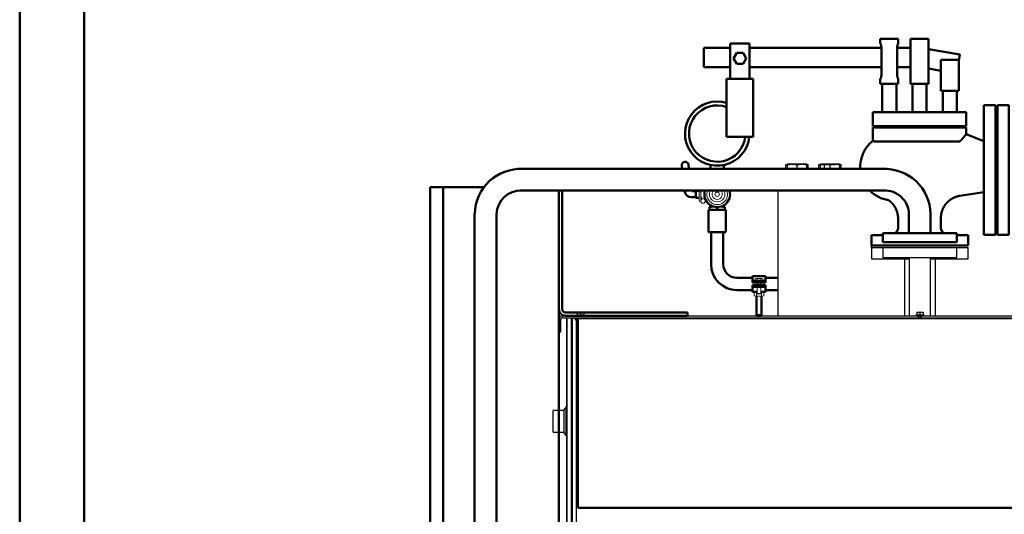
# Model space of a CAD drawing. Units: millimetres. Extents: x 3325 to 11725, y 1695 to 7635.
# Drawn here: x 3325 to 4855, y 5710 to 6479 of the extents above; entities that cross this region are included whole.
import ezdxf

# ---------------------------------------------------------------- set-up
doc = ezdxf.new("R2010")
doc.units = ezdxf.units.MM
doc.header["$LTSCALE"] = 10
for name, color, linetype, lineweight in [('AM_0', 7, 'Continuous', 50), ('AM_01', 153, 'Continuous', 25), ('AM_4', 1, 'Continuous', 18), ('AM_4_verde', 3, 'Continuous', 15), ('AM_6', 2, 'Continuous', 35), ('AM_BOR', 7, 'Continuous', 50), ('AM_VIS', 7, 'Continuous', 50)]:
    doc.layers.add(name, color=color, linetype=linetype, lineweight=lineweight)

# ---------------------------------------------------------------- blocks, each defined once
blk = doc.blocks.new('A3')
at = {"layer": 'AM_BOR', "color": 1}
blk.add_lwpolyline([(0, 0), (420, 0), (420, 297), (0, 297)], close=True, dxfattribs=at)
at = {"layer": 'AM_BOR', "color": 7}
blk.add_lwpolyline([(5, 5), (415, 5), (415, 292), (5, 292)], close=True, dxfattribs=at)
blk = doc.blocks.new('q.e. lato')
at = {"layer": 'AM_0'}
for p, q in [((116.5, 200), (200, 200)), ((180, -400), (180, 200)), ((200, -400), (200, 200)), ((-5, 10), (-5, 194.7)), ((0, 194.7), (0, 10)), ((0, 148), (0, -52)), ((-200, 0), (-200, 5)), ((-200, 5), (-10, 5)), ((-10, 0), (-200, 0)), ((0, -52), (0, -400)), ((97.2, -400), (0, -400)), ((200, -400), (130.9, -400))]:
    blk.add_line(p, q, dxfattribs=at)
for radius in [10, 5]:
    blk.add_arc((-10, 10), radius, 270, 0, dxfattribs=at)
blk = doc.blocks.new('va sic peso leva DN40 f_B')
at = {"layer": 'AM_0'}
blk.add_line((4392.2, 2549.4), (4419.7, 2560.3), dxfattribs=at)
blk.add_open_spline([(4429.6, 2548.9), (4429, 2549.6), (4428.4, 2550.3), (4427.1, 2551.9), (4426.3, 2552.8), (4424.8, 2554.5), (4424.1, 2555.3), (4422.9, 2556.7), (4422.4, 2557.3), (4421.4, 2558.4), (4421, 2558.8), (4420.4, 2559.5), (4420.1, 2559.8), (4419.8, 2560.2), (4419.7, 2560.3), (4419.7, 2560.3)], degree=3, knots=[255.085517, 255.085517, 255.085517, 255.085517, 258.920498, 258.920498, 264.731362, 264.731362, 270.542227, 270.542227, 276.353091, 276.353091, 282.163956, 282.163956, 287.974821, 287.974821, 293.785685, 293.785685, 293.785685, 293.785685], dxfattribs=at)
at = {"layer": 'AM_VIS'}
for p, q in [((4478.2, 2708.9), (4506.2, 2708.9)), ((4478.2, 2708.9), (4478.2, 2638.9)), ((4506.2, 2638.9), (4506.2, 2708.9)), ((4525.2, 2708.9), (4553.2, 2708.9)), ((4525.2, 2701.9), (4525.2, 2708.9)), ((4553.2, 2701.9), (4553.2, 2708.9)), ((4429.5, 2684.3), (4478.2, 2692.9)), ((4506.2, 2694.9), (4527.1, 2694.9)), ((4527.1, 2694.9), (4527.1, 2652.9)), ((4551.4, 2694.9), (4756.4, 2694.9)), ((4551.4, 2652.9), (4551.4, 2694.9)), ((4756.4, 2690.4), (4756.4, 2701.4)), ((4786.4, 2701.4), (4756.4, 2701.4)), ((4786.4, 2701.4), (4786.4, 2690.4)), ((4786.4, 2694.9), (4827.2, 2694.9)), ((4827.2, 2694.9), (4827.2, 2664.9)), ((4431.2, 2674.6), (4429.5, 2684.3)), ((4756.4, 2690.4), (4756.4, 2646.4)), ((4761.6, 2678.4), (4766.5, 2686.9)), ((4766.5, 2669.9), (4761.6, 2678.4)), ((4766.5, 2686.9), (4776.3, 2686.9)), ((4776.3, 2686.9), (4781.2, 2678.4)), ((4781.2, 2678.4), (4776.3, 2669.9)), ((4786.4, 2646.4), (4786.4, 2690.4)), ((4431.2, 2675.9), (4459.2, 2675.9)), ((4431.2, 2675.9), (4431.2, 2627.9)), ((4459.2, 2627.9), (4459.2, 2675.9)), ((4478.2, 2662.4), (4459.2, 2659.1)), ((4527.1, 2664.9), (4506.2, 2664.9)), ((4756.4, 2664.9), (4551.4, 2664.9)), ((4776.3, 2669.9), (4766.5, 2669.9)), ((4827.2, 2664.9), (4786.4, 2664.9)), ((4506.2, 2638.9), (4478.2, 2638.9)), ((4481.2, 2594.9), (4481.2, 2638.9)), ((4503.2, 2594.9), (4503.2, 2638.9)), ((4525.2, 2638.9), (4525.2, 2645.9)), ((4553.2, 2638.9), (4525.2, 2638.9)), ((4528.2, 2594.9), (4528.2, 2638.9)), ((4550.2, 2594.9), (4550.2, 2638.9)), ((4553.2, 2638.9), (4553.2, 2645.9)), ((4750.9, 2556.4), (4750.9, 2646.4)), ((4750.9, 2646.4), (4756.4, 2646.4)), ((4786.4, 2646.4), (4756.4, 2646.4)), ((4786.4, 2646.4), (4791.9, 2646.4)), ((4791.9, 2646.4), (4791.9, 2556.4)), ((4459.2, 2627.9), (4431.2, 2627.9)), ((4434.2, 2594.9), (4434.2, 2627.9)), ((4456.2, 2594.9), (4456.2, 2627.9)), ((4353.2, 2403.9), (4353.2, 2605.4)), ((4371.2, 2605.4), (4353.2, 2605.4)), ((4371.2, 2605.4), (4371.2, 2403.9)), ((4374.2, 2403.9), (4374.2, 2605.4)), ((4392.2, 2605.4), (4374.2, 2605.4)), ((4392.2, 2605.4), (4392.2, 2403.9)), ((4419.7, 2594.9), (4564.7, 2594.9)), ((4419.7, 2572.9), (4419.7, 2594.9)), ((4564.7, 2572.9), (4564.7, 2594.9)), ((4564.7, 2572.9), (4419.7, 2572.9)), ((4419.7, 2570.9), (4564.7, 2570.9)), ((4419.7, 2560.3), (4419.7, 2570.9)), ((4487.7, 2570.9), (4500.4, 2572.9)), ((4564.7, 2550.2), (4564.7, 2570.9)), ((4750.9, 2556.4), (4791.9, 2556.4)), ((4561.8, 2548.9), (4429.6, 2548.9)), ((4392.2, 2470.4), (4429.4, 2464.6)), ((4459, 2414.4), (4459, 2430)), ((4525.5, 2414.4), (4525.5, 2429.2)), ((4371.2, 2403.9), (4353.2, 2403.9)), ((4392.2, 2403.9), (4374.2, 2403.9)), ((4416.6, 2403.6), (4434.1, 2403.6)), ((4416.6, 2403.6), (4416.6, 2387.4)), ((4549.1, 2403.6), (4566.6, 2403.6)), ((4566.6, 2403.6), (4566.6, 2387.4)), ((4566.6, 2387.4), (4416.6, 2387.4))]:
    blk.add_line(p, q, dxfattribs=at)
for centre, radius, start, end in [((4512.2, 2503.9), 70, 73.165, 80.3037), ((4532.4, 2509.3), 52.1, 356.8131, 51.6762), ((4532.4, 2509.3), 52.1, 278.8121, 315.3816), ((4450, 2414.4), 9, 297.2664, 0), ((4534.5, 2414.4), 9, 180, 242.7336)]:
    blk.add_arc(centre, radius, start, end, dxfattribs=at)
for points, degree, knots in [([(4525.2, 2701.9), (4525.2, 2701.9), (4525.3, 2701.9), (4525.4, 2701.7), (4525.4, 2701.6), (4525.6, 2701.2), (4525.7, 2701), (4525.9, 2700.5), (4526, 2700.2), (4526.3, 2699.6), (4526.4, 2699.2), (4526.6, 2698.5), (4526.7, 2698), (4526.9, 2697.2), (4527, 2696.7), (4527.1, 2695.8), (4527.1, 2695.4), (4527.1, 2694.9)], 3, [-10.762935, -10.762935, -10.762935, -10.762935, -9.419405, -9.419405, -8.075874, -8.075874, -6.732343, -6.732343, -5.388813, -5.388813, -4.04161, -4.04161, -2.694406, -2.694406, -1.347203, -1.347203, 0, 0, 0, 0]), ([(4551.4, 2694.9), (4551.4, 2695.4), (4551.4, 2695.8), (4551.5, 2696.7), (4551.6, 2697.2), (4551.8, 2698), (4551.9, 2698.5), (4552.1, 2699.2), (4552.2, 2699.6), (4552.5, 2700.2), (4552.6, 2700.5), (4552.8, 2701), (4552.9, 2701.2), (4553.1, 2701.6), (4553.1, 2701.7), (4553.2, 2701.9), (4553.2, 2701.9), (4553.2, 2701.9)], 3, [0, 0, 0, 0, 1.347203, 1.347203, 2.694406, 2.694406, 4.04161, 4.04161, 5.388813, 5.388813, 6.732343, 6.732343, 8.075874, 8.075874, 9.419405, 9.419405, 10.762935, 10.762935, 10.762935, 10.762935]), ([(4527.1, 2652.9), (4527.1, 2652.5), (4527.1, 2652), (4527, 2651.1), (4526.9, 2650.6), (4526.7, 2649.8), (4526.6, 2649.4), (4526.4, 2648.6), (4526.3, 2648.3), (4526, 2647.7), (4525.9, 2647.4), (4525.7, 2646.9), (4525.6, 2646.6), (4525.4, 2646.3), (4525.4, 2646.1), (4525.3, 2646), (4525.2, 2645.9), (4525.2, 2645.9)], 3, [0, 0, 0, 0, 1.347203, 1.347203, 2.694406, 2.694406, 4.04161, 4.04161, 5.388813, 5.388813, 6.732343, 6.732343, 8.075874, 8.075874, 9.419405, 9.419405, 10.762935, 10.762935, 10.762935, 10.762935]), ([(4553.2, 2645.9), (4553.2, 2645.9), (4553.2, 2646), (4553.1, 2646.1), (4553.1, 2646.3), (4552.9, 2646.6), (4552.8, 2646.9), (4552.6, 2647.4), (4552.5, 2647.7), (4552.2, 2648.3), (4552.1, 2648.6), (4551.9, 2649.4), (4551.8, 2649.8), (4551.6, 2650.6), (4551.5, 2651.1), (4551.4, 2652), (4551.4, 2652.5), (4551.4, 2652.9)], 3, [-10.762935, -10.762935, -10.762935, -10.762935, -9.419405, -9.419405, -8.075874, -8.075874, -6.732343, -6.732343, -5.388813, -5.388813, -4.04161, -4.04161, -2.694406, -2.694406, -1.347203, -1.347203, 0, 0, 0, 0]), ([(4429.6, 2548.9), (4429, 2549.6), (4428.4, 2550.3), (4427.1, 2551.9), (4426.3, 2552.8), (4424.8, 2554.5), (4424.1, 2555.3), (4422.9, 2556.7), (4422.4, 2557.3), (4421.4, 2558.4), (4421, 2558.8), (4420.4, 2559.5), (4420.1, 2559.8), (4419.8, 2560.2), (4419.7, 2560.3), (4419.7, 2560.3)], 3, [255.085517, 255.085517, 255.085517, 255.085517, 258.920498, 258.920498, 264.731362, 264.731362, 270.542227, 270.542227, 276.353091, 276.353091, 282.163956, 282.163956, 287.974821, 287.974821, 293.785685, 293.785685, 293.785685, 293.785685]), ([(4564.7, 2550.2), (4564.7, 2550.2), (4564.6, 2550.2), (4564.2, 2550), (4563.8, 2549.8), (4563, 2549.4), (4562.4, 2549.2), (4561.8, 2548.9)], 3, [26.672919, 26.672919, 26.672919, 26.672919, 33.341149, 33.341149, 40.009378, 40.009378, 46.581986, 46.581986, 46.581986, 46.581986]), ([(4459, 2430), (4459, 2430.5), (4459, 2431), (4459, 2431.5), (4458.9, 2432), (4458.9, 2432.5), (4458.9, 2433), (4458.8, 2433.5), (4458.8, 2434), (4458.7, 2434.5), (4458.6, 2435), (4458.6, 2435.6), (4458.5, 2436.1), (4458.4, 2436.6), (4458.3, 2437.1), (4458.2, 2437.5), (4458.1, 2438), (4457.9, 2438.5), (4457.8, 2439), (4457.7, 2439.5), (4457.5, 2440), (4457.4, 2440.5), (4457.2, 2441.1), (4457, 2441.6), (4456.8, 2442.1), (4456.6, 2442.6), (4456.4, 2443.2), (4456.2, 2443.7), (4456, 2444.2), (4455.7, 2444.7), (4455.5, 2445.2), (4455.3, 2445.7), (4455, 2446.2), (4454.7, 2446.7), (4454.5, 2447.2), (4454.2, 2447.7), (4453.9, 2448.2), (4453.6, 2448.7), (4453.3, 2449.1), (4453, 2449.6), (4452.7, 2450.1), (4452.3, 2450.5), (4452, 2451), (4451.7, 2451.4), (4451.3, 2451.9), (4451, 2452.3), (4450.6, 2452.7), (4450.2, 2453.1), (4449.9, 2453.6), (4449.5, 2454), (4449.1, 2454.4), (4448.7, 2454.8), (4448.3, 2455.2), (4447.9, 2455.6), (4447.5, 2455.9), (4447.1, 2456.3), (4446.6, 2456.7), (4446.2, 2457), (4445.8, 2457.4), (4445.3, 2457.7), (4444.9, 2458.1), (4444.4, 2458.4), (4444, 2458.7), (4443.5, 2459), (4443.1, 2459.3), (4442.6, 2459.6), (4442.1, 2459.9), (4441.6, 2460.2), (4441.1, 2460.5), (4440.7, 2460.8), (4440.2, 2461), (4439.7, 2461.3), (4439.2, 2461.5), (4438.6, 2461.8), (4438.1, 2462), (4437.6, 2462.2), (4437.1, 2462.4), (4436.6, 2462.7), (4436.1, 2462.9), (4435.5, 2463), (4435, 2463.2), (4434.6, 2463.3), (4434.2, 2463.5), (4433.8, 2463.6), (4433.4, 2463.7), (4433, 2463.8), (4432.6, 2463.9), (4432.2, 2464), (4431.8, 2464.1), (4431.4, 2464.2), (4431, 2464.3), (4430.6, 2464.4), (4430.2, 2464.4), (4429.8, 2464.5), (4429.4, 2464.6)], 1, [0, 0, 0.505294, 1.010587, 1.515881, 2.021174, 2.526468, 3.031761, 3.537055, 4.042348, 4.547642, 5.052935, 5.558229, 6.063522, 6.568816, 7.07411, 7.579403, 8.084697, 8.58999, 9.095284, 9.600577, 10.105871, 10.665258, 11.224646, 11.784034, 12.343421, 12.902809, 13.462197, 14.021584, 14.580972, 15.14036, 15.699747, 16.259135, 16.818523, 17.37791, 17.937298, 18.496686, 19.056073, 19.615461, 20.174849, 20.734236, 21.293624, 21.851174, 22.408725, 22.966275, 23.523826, 24.081376, 24.638927, 25.196477, 25.754028, 26.311578, 26.869129, 27.426679, 27.98423, 28.54178, 29.099331, 29.656881, 30.214432, 30.771982, 31.329533, 31.887083, 32.444634, 33.00225, 33.559866, 34.117482, 34.675098, 35.232713, 35.790329, 36.347945, 36.905561, 37.463177, 38.020793, 38.578409, 39.136025, 39.693641, 40.251257, 40.808873, 41.366489, 41.924105, 42.481721, 43.039337, 43.596953, 44.00777, 44.418588, 44.829405, 45.240222, 45.651039, 46.061857, 46.472674, 46.883491, 47.294309, 47.705126, 48.115943, 48.52676, 48.937578, 49.348395, 49.348395]), ([(4540.4, 2457.9), (4540.1, 2457.6), (4539.7, 2457.3), (4539.3, 2457), (4538.9, 2456.7), (4538.5, 2456.4), (4538.1, 2456.1), (4537.7, 2455.7), (4537.3, 2455.4), (4536.9, 2455.1), (4536.6, 2454.7), (4536.2, 2454.4), (4535.8, 2454), (4535.4, 2453.6), (4535, 2453.2), (4534.6, 2452.8), (4534.3, 2452.4), (4533.9, 2451.9), (4533.5, 2451.5), (4533.2, 2451.1), (4532.8, 2450.6), (4532.5, 2450.2), (4532.2, 2449.7), (4531.8, 2449.3), (4531.5, 2448.8), (4531.2, 2448.3), (4530.9, 2447.9), (4530.6, 2447.4), (4530.3, 2446.9), (4530, 2446.4), (4529.8, 2445.9), (4529.5, 2445.4), (4529.2, 2444.9), (4529, 2444.4), (4528.8, 2443.9), (4528.5, 2443.4), (4528.3, 2442.9), (4528.1, 2442.4), (4527.9, 2441.9), (4527.7, 2441.3), (4527.5, 2440.8), (4527.3, 2440.3), (4527.1, 2439.7), (4527, 2439.2), (4526.8, 2438.7), (4526.7, 2438.1), (4526.5, 2437.6), (4526.4, 2437), (4526.3, 2436.5), (4526.2, 2435.9), (4526.1, 2435.4), (4526, 2434.9), (4525.9, 2434.4), (4525.8, 2434), (4525.8, 2433.6), (4525.7, 2433.2), (4525.7, 2432.8), (4525.6, 2432.4), (4525.6, 2432), (4525.6, 2431.6), (4525.6, 2431.2), (4525.5, 2430.8), (4525.5, 2430.4), (4525.5, 2430), (4525.5, 2429.6), (4525.5, 2429.2)], 1, [4.65847, 4.65847, 5.052935, 5.558229, 6.063522, 6.568816, 7.07411, 7.579403, 8.084697, 8.58999, 9.095284, 9.600577, 10.105871, 10.665258, 11.224646, 11.784034, 12.343421, 12.902809, 13.462197, 14.021584, 14.580972, 15.14036, 15.699747, 16.259135, 16.818523, 17.37791, 17.937298, 18.496686, 19.056073, 19.615461, 20.174849, 20.734236, 21.293624, 21.851174, 22.408725, 22.966275, 23.523826, 24.081376, 24.638927, 25.196477, 25.754028, 26.311578, 26.869129, 27.426679, 27.98423, 28.54178, 29.099331, 29.656881, 30.214432, 30.771982, 31.329533, 31.887083, 32.444634, 32.850675, 33.256715, 33.662756, 34.068797, 34.474838, 34.880879, 35.28692, 35.692961, 36.099002, 36.505043, 36.911084, 37.317125, 37.723166, 38.129207, 38.129207])]:
    blk.add_open_spline(points, degree=degree, knots=knots, dxfattribs=at)

msp = doc.modelspace()

# ---------------------------------------------------------------- linework, layer by layer
at = {"layer": 'AM_0'}
for p, q in [((4098.3, 6247.3), (4353.9, 6247.3)), ((4099.9, 6247.3), (4671.5, 6247.3)), ((4353.3, 6252.1), (4353.9, 6247.3)), ((4364.8, 6247.3), (4364.1, 6253.2)), ((4364.8, 6247.3), (4398, 6247.3)), ((4398, 6253.4), (4398, 6247.3)), ((4419, 6253.4), (4419, 6247.3)), ((4419, 6247.3), (4515.4, 6247.3)), ((4102.4, 6213.6), (4670.9, 6213.6)), ((4167.5, 6213.6), (4358.1, 6213.6)), ((4358.1, 6213.6), (4358.4, 6211.9)), ((4369, 6213.6), (4380.5, 6213.6)), ((4375.5, 6212.7), (4370.7, 6212.7)), ((4380.5, 6213.4), (4375.5, 6213.4)), ((4375.5, 6202.4), (4375.5, 6213.4)), ((4427.6, 6213.6), (4502.9, 6213.6)), ((4375.5, 6203.2), (4368.3, 6203.2)), ((4380.5, 6202.4), (4375.5, 6202.4)), ((4395, 6148.9), (4395, 6183.9)), ((4421.9, 6183.9), (4395, 6183.9)), ((4396.5, 6187.9), (4402.3, 6188.9)), ((4396.5, 6183.9), (4396.5, 6187.9)), ((4408.5, 6183.9), (4408.5, 6187.9)), ((4414.6, 6188.9), (4420.5, 6187.9)), ((4420.5, 6183.9), (4420.5, 6187.9)), ((4421.9, 6148.9), (4421.9, 6183.9)), ((4031.6, 6177.7), (4031.6, 5379.3)), ((4065.3, 6177.1), (4065.3, 5379.3)), ((4706.5, 6176.9), (4706.5, 6147.3)), ((4740.2, 6177.5), (4740.2, 6147.3)), ((4395, 6148.9), (4421.9, 6148.9)), ((4399, 6098.9), (4399, 6148.9)), ((4418, 6098.9), (4418, 6148.9)), ((4781, 6147.3), (4666, 6147.3)), ((4666, 6133.3), (4666, 6147.3)), ((4781, 6133.3), (4781, 6147.3)), ((4666, 6133.3), (4781, 6133.3)), ((4439, 6077.9), (4463.5, 6077.9)), ((4463.5, 6080.5), (4483.5, 6080.5)), ((4463.5, 6080.5), (4463.5, 6070.4)), ((4483.5, 6080.5), (4483.5, 6070.4)), ((4483.5, 6077.9), (4502.9, 6077.9)), ((4463.5, 6073), (4483.5, 6073)), ((4463.5, 6070.4), (4483.5, 6070.4)), ((4463.5, 6066.4), (4463.5, 6056.3)), ((4463.5, 6066.4), (4483.5, 6066.4)), ((4463.5, 6063.8), (4483.5, 6063.8)), ((4483.5, 6066.4), (4483.5, 6056.3)), ((4439, 6058.9), (4463.5, 6058.9)), ((4463.5, 6056.3), (4470.5, 6056.3)), ((4469.5, 6019.7), (4469.5, 6049.3)), ((4476.5, 6056.3), (4483.5, 6056.3)), ((4477.5, 6049.3), (4477.5, 6019.7)), ((4483.5, 6058.9), (4502.9, 6058.9)), ((4469.5, 6019.7), (4477.5, 6019.7)), ((4470.2, 6018.9), (4469.5, 6019.7)), ((4476.7, 6018.9), (4470.2, 6018.9)), ((4477.5, 6019.7), (4476.7, 6018.9))]:
    msp.add_line(p, q, dxfattribs=at)
for centre, radius, start, end in [((4408.5, 6302.3), 50, 72.9189, 354.3136), ((4408.5, 6302.3), 43.8, 70.3858, 353.498), ((4358.7, 6252.9), 5.45, 3.0542, 188.9358), ((4103.1, 6175.9), 71.5, 87.4793, 178.5684), ((4668.5, 6175.7), 71.7, 1.4906, 92.4307), ((4103.6, 6175.3), 38.3, 88.2598, 177.3899), ((4370.7, 6214.7), 2, 211.6689, 270), ((4408.5, 6207.9), 20, 163.4412, 16.5588), ((4668.9, 6176.1), 37.6, 1.2063, 93.0563), ((4368.3, 6213.2), 10, 187.2207, 270), ((4439, 6098.9), 40, 180, 270), ((4439, 6098.9), 21, 180, 270)]:
    msp.add_arc(centre, radius, start, end, dxfattribs=at)
at = {"layer": 'AM_01', "linetype": 'Continuous', "lineweight": 25}
for p, q in [((4517.7, 6254.8), (4515.4, 6253.5)), ((4515.4, 6247.3), (4515.4, 6253.5)), ((4525.2, 6254.8), (4517.7, 6254.8)), ((4517.7, 6247.3), (4517.7, 6253.5)), ((4540.2, 6254.8), (4525.2, 6254.8)), ((4532.7, 6247.3), (4532.7, 6253.5)), ((4547.7, 6254.8), (4540.2, 6254.8)), ((4550, 6253.5), (4547.7, 6254.8)), ((4547.7, 6247.3), (4547.7, 6253.5)), ((4550, 6247.3), (4550, 6253.5)), ((4568.8, 6254.8), (4566.5, 6253.5)), ((4568.8, 6254.8), (4566.5, 6253.5)), ((4566.5, 6247.3), (4566.5, 6253.5)), ((4566.5, 6247.3), (4566.5, 6253.5)), ((4568.8, 6254.8), (4570.8, 6254.8)), ((4576.3, 6254.8), (4568.8, 6254.8)), ((4568.8, 6247.3), (4568.8, 6253.5)), ((4583.8, 6254.8), (4570.8, 6254.8)), ((4575.2, 6247.3), (4575.2, 6253.5)), ((4591.3, 6254.8), (4576.3, 6254.8)), ((4591.1, 6254.8), (4583.8, 6254.8)), ((4583.8, 6247.3), (4583.8, 6253.5)), ((4598.8, 6254.8), (4591.3, 6254.8)), ((4601.1, 6253.5), (4598.8, 6254.8)), ((4598.8, 6247.3), (4598.8, 6253.5)), ((4601.1, 6247.3), (4601.1, 6253.5)), ((4502.9, 6213.6), (4502.9, 6018.9)), ((4648.5, 6125.3), (4648.5, 6107.3)), ((4648.5, 6125.3), (4666, 6125.3)), ((4666, 6125.3), (4666, 6109.3)), ((4666, 6125.3), (4781, 6125.3)), ((4781, 6109.3), (4781, 6125.3)), ((4781, 6125.3), (4798.5, 6125.3)), ((4798.5, 6107.3), (4798.5, 6125.3)), ((4648.5, 6107.3), (4706.8, 6107.3)), ((4666, 6109.3), (4781, 6109.3)), ((4699.3, 6107.3), (4699.3, 6018.9)), ((4706.8, 6109.3), (4706.8, 6018.9)), ((4740.2, 6018.9), (4740.2, 6109.3)), ((4740.2, 6107.3), (4798.5, 6107.3)), ((4747.6, 6018.9), (4747.6, 6107.3)), ((4168.5, 6015.9), (4168.5, 6018.9)), ((4168.5, 6018.9), (4721.5, 6018.9)), ((4168.5, 6015.9), (4192.6, 6015.9)), ((4174.3, 6015.3), (4174.3, 4885.3)), ((4174.7, 6015.3), (4174.3, 6015.3)), ((4174.7, 6015.3), (4174.7, 4885.3)), ((4181.9, 6015.3), (4174.7, 6015.3)), ((4181.9, 6015.3), (4181.9, 4885.3)), ((4182.3, 6015.3), (4181.9, 6015.3)), ((4182.3, 6015.3), (4183.5, 6015.3)), ((4182.3, 4885.3), (4182.3, 6015.3)), ((4183.5, 4885.3), (4183.5, 6015.3)), ((4184.9, 6015.3), (4183.5, 6015.3)), ((4185.8, 6015.3), (4185.5, 6015.3)), ((4185.5, 6015.3), (4186, 6015.3)), ((4186, 6015.3), (4192.6, 6015.3)), ((4187.2, 6014.7), (4190.8, 6014.7)), ((4189.6, 6019.9), (4189.6, 6018.9)), ((4202.4, 6019.9), (4189.6, 6019.9)), ((4190.8, 5720.9), (4190.8, 6014.7)), ((4191.4, 6014.7), (4190.8, 6014.7)), ((4191, 6024.7), (4191, 6019.9)), ((4191, 6024.7), (4196, 6024.7)), ((4191.4, 6014.7), (4191.4, 5720.9)), ((4192.6, 6014.7), (4191.4, 6014.7)), ((4192.6, 6015.9), (5254.4, 6015.9)), ((4192.6, 6015.9), (4192.6, 6014.7)), ((4192.6, 6014.7), (4192.6, 5720.9)), ((4192.6, 6014.7), (5254.4, 6014.7)), ((4196, 6024.7), (4196, 6019.9)), ((4196, 6024.7), (4201, 6024.7)), ((4201, 6024.7), (4201, 6019.9)), ((4202.4, 6018.9), (4202.4, 6019.9)), ((4717.1, 6019.9), (4717.1, 6018.9)), ((4729.9, 6019.9), (4717.1, 6019.9)), ((4718.5, 6024.7), (4718.5, 6019.9)), ((4718.5, 6024.7), (4723.5, 6024.7)), ((4721.5, 6015.9), (4721.5, 6018.9)), ((4721.5, 6018.9), (4723.5, 6018.9)), ((4723.5, 6024.7), (4723.5, 6019.9)), ((4723.5, 6024.7), (4728.5, 6024.7)), ((4723.5, 6018.9), (4723.5, 6015.9)), ((4723.5, 6018.9), (4725.5, 6018.9)), ((4725.5, 6018.9), (4725.5, 6015.9)), ((4725.5, 6018.9), (5278.5, 6018.9)), ((4728.5, 6024.7), (4728.5, 6019.9)), ((4729.9, 6018.9), (4729.9, 6019.9)), ((4165.5, 6012.9), (4162.5, 6012.9)), ((4162.5, 6003.9), (4162.5, 6012.9)), ((4162.5, 6003.9), (4165.5, 6003.9)), ((4162.5, 5993.9), (4162.5, 6003.9)), ((4165.5, 6003.9), (4165.5, 6012.9)), ((4165.5, 5993.9), (4165.5, 6003.9)), ((4189.9, 4890.3), (4189.9, 6010.3)), ((4162.5, 5993.9), (4165.5, 5993.9)), ((4173.4, 5876.6), (4170.4, 5872.5)), ((4173.4, 5876.6), (4173.4, 5832.8)), ((4170.3, 5871.4), (4153.5, 5871.4)), ((4153.5, 5838), (4153.5, 5871.4)), ((4170.3, 5872.2), (4170.3, 5837.2)), ((4170.4, 5872.5), (4170.4, 5836.9)), ((4153.5, 5838), (4170.3, 5838)), ((4170.4, 5836.9), (4173.4, 5832.8)), ((4190.8, 5720.9), (4189.9, 5720.9)), ((4190.8, 5720.9), (4191.4, 5720.9)), ((4191.4, 5720.9), (4192.6, 5720.9)), ((4192.6, 5720.9), (5254.4, 5720.9)), ((4192.6, 5720.9), (4192.6, 5719.7)), ((4192.6, 5719.7), (5254.4, 5719.7))]:
    msp.add_line(p, q, dxfattribs=at)
at = {"layer": 'AM_01', "linetype": 'Continuous', "lineweight": 25, "flags": 128}
for points in [[(4174.3, 5877.9), (4174.1, 5877.7), (4173.4, 5876.6)], [(4173.4, 5832.8), (4174.1, 5831.7), (4174.3, 5831.4)]]:
    msp.add_lwpolyline(points, dxfattribs=at)
at = {"layer": 'AM_01', "linetype": 'Continuous', "lineweight": 25}
for centre, radius, start, end in [((4168.5, 6012.9), 6, 90, 180), ((4168.5, 6012.9), 3, 90, 180), ((4184.9, 6010.3), 5, 0, 90), ((4170.8, 5872.2), 0.5, 144.3849, 180), ((4170.8, 5837.2), 0.5, 180, 215.6151)]:
    msp.add_arc(centre, radius, start, end, dxfattribs=at)
for points, knots in [([(4515.4, 6253.5), (4516.1, 6253.9), (4516.8, 6254.3), (4517.6, 6254.5), (4517.7, 6254.5)], [0, 0, 0, 0, 0.915941, 1, 1, 1, 1]), ([(4517.7, 6253.5), (4518.9, 6253.8), (4521.4, 6254.6), (4523.9, 6254.7), (4525.2, 6254.8)], [0, 0, 0, 0, 0.495458, 1, 1, 1, 1]), ([(4517.7, 6254.8), (4517.7, 6254.8), (4517.7, 6254.8), (4517.7, 6254.5), (4517.7, 6253.8), (4517.7, 6253.5)], [0, 0, 0, 0, 0.070102, 0.530792, 1, 1, 1, 1]), ([(4525.2, 6254.8), (4525.4, 6254.8), (4526.7, 6254.8), (4529.3, 6254.5), (4531.5, 6253.8), (4532.7, 6253.5)], [0, 0, 0, 0, 0.070104, 0.530794, 1, 1, 1, 1]), ([(4532.7, 6253.5), (4533.6, 6253.8), (4535.5, 6254.3), (4538, 6254.7), (4539.6, 6254.8), (4540.2, 6254.8)], [0, 0, 0, 0, 0.378556, 0.760642, 1, 1, 1, 1]), ([(4540.2, 6254.8), (4541.2, 6254.8), (4543.2, 6254.7), (4545.7, 6254.1), (4547.2, 6253.6), (4547.7, 6253.5)], [0, 0, 0, 0, 0.3868709, 0.7794595, 1, 1, 1, 1]), ([(4547.7, 6253.5), (4547.7, 6253.8), (4547.7, 6254.6), (4547.7, 6254.7), (4547.7, 6254.8)], [0, 0, 0, 0, 0.495464, 1, 1, 1, 1]), ([(4547.7, 6254.5), (4547.8, 6254.4), (4548.6, 6254.3), (4549.4, 6253.9), (4550, 6253.5)], [0, 0, 0, 0, 0.132232, 1, 1, 1, 1]), ([(4566.5, 6253.5), (4567.2, 6253.8), (4568.6, 6254.6), (4570.1, 6254.7), (4570.8, 6254.8)], [0, 0, 0, 0, 0.495457, 1, 1, 1, 1]), ([(4566.5, 6253.5), (4567.2, 6253.9), (4568, 6254.3), (4568.7, 6254.5), (4568.8, 6254.5)], [0, 0, 0, 0, 0.915941, 1, 1, 1, 1]), ([(4568.8, 6253.5), (4570, 6253.8), (4572.5, 6254.6), (4575, 6254.7), (4576.3, 6254.8)], [0, 0, 0, 0, 0.495458, 1, 1, 1, 1]), ([(4568.8, 6254.8), (4568.8, 6254.8), (4568.8, 6254.8), (4568.8, 6254.5), (4568.8, 6253.8), (4568.8, 6253.5)], [0, 0, 0, 0, 0.070102, 0.530792, 1, 1, 1, 1]), ([(4570.8, 6254.8), (4570.9, 6254.8), (4571.7, 6254.8), (4573.2, 6254.5), (4574.5, 6253.8), (4575.2, 6253.5)], [0, 0, 0, 0, 0.070105, 0.530795, 1, 1, 1, 1]), ([(4575.2, 6253.5), (4576.6, 6253.8), (4579.4, 6254.6), (4582.3, 6254.7), (4583.8, 6254.8)], [0, 0, 0, 0, 0.495459, 1, 1, 1, 1]), ([(4576.3, 6254.8), (4576.5, 6254.8), (4577.8, 6254.8), (4580.4, 6254.5), (4582.7, 6253.8), (4583.8, 6253.5)], [0, 0, 0, 0, 0.070104, 0.530794, 1, 1, 1, 1]), ([(4583.8, 6254.8), (4584, 6254.8), (4585.6, 6254.8), (4588, 6254.6), (4590.2, 6254), (4591.1, 6253.8)], [0, 0, 0, 0, 0.0701039, 0.5307933, 0.8403673, 0.8403673, 0.8403673, 0.8403673]), ([(4583.8, 6253.5), (4584.7, 6253.8), (4586.6, 6254.3), (4589.1, 6254.7), (4590.7, 6254.8), (4591.3, 6254.8)], [0, 0, 0, 0, 0.378556, 0.760642, 1, 1, 1, 1]), ([(4591.3, 6254.8), (4592.3, 6254.8), (4594.3, 6254.7), (4596.8, 6254.1), (4598.3, 6253.6), (4598.8, 6253.5)], [0, 0, 0, 0, 0.3868709, 0.7794595, 1, 1, 1, 1]), ([(4598.8, 6253.5), (4598.8, 6253.8), (4598.8, 6254.6), (4598.8, 6254.7), (4598.8, 6254.8)], [0, 0, 0, 0, 0.495464, 1, 1, 1, 1]), ([(4598.8, 6254.5), (4598.9, 6254.4), (4599.7, 6254.3), (4600.5, 6253.9), (4601.1, 6253.5)], [0, 0, 0, 0, 0.132232, 1, 1, 1, 1])]:
    msp.add_open_spline(points, degree=3, knots=knots, dxfattribs=at)
at = {"layer": 'AM_01', "linetype": 'Continuous'}
msp.add_point((4182.9, 5980.3), dxfattribs=at)
msp.add_point((4182.9, 5980.3), dxfattribs=at)
msp.add_point((4182.9, 5980.3), dxfattribs=at)
msp.add_point((4182.9, 5980.3), dxfattribs=at)
msp.add_point((4182.9, 5980.3), dxfattribs=at)
at = {"layer": 'AM_4'}
for p, q in [((4380.5, 6207.9), (4380.5, 6213.6)), ((4383, 6207.9), (4383, 6213.6)), ((4380.5, 6207.9), (4380.5, 6197.8)), ((4383, 6207.9), (4383, 6198.5)), ((4384.6, 6201), (4388.4, 6201)), ((4389.9, 6198.5), (4389.9, 6200.5)), ((4391.6, 6197.1), (4391.6, 6196)), ((4383.3, 6196), (4382.2, 6196)), ((4384.6, 6194.1), (4388.4, 6194.1)), ((4391.6, 6196), (4389.6, 6196)), ((4467.7, 6076.5), (4467.7, 6073)), ((4469.1, 6077), (4477.8, 6077)), ((4470.6, 6076.5), (4470.6, 6073)), ((4476.4, 6076.5), (4476.4, 6073)), ((4479.2, 6076.5), (4479.2, 6073)), ((4470.5, 6066.4), (4470.5, 6070.4)), ((4470.5, 6053.6), (4470.5, 6063.8)), ((4476.5, 6070.4), (4476.5, 6066.4)), ((4476.5, 6063.8), (4476.5, 6053.6)), ((4466, 6055.7), (4466, 6050)), ((4467.8, 6056.3), (4470.5, 6056.3)), ((4467.8, 6049.3), (4479.1, 6049.3)), ((4469.7, 6055.7), (4469.7, 6050)), ((4470.2, 6049.3), (4470.2, 6018.9)), ((4471.1, 6053), (4470.5, 6053.6)), ((4470.5, 6053.6), (4476.5, 6053.6)), ((4475.9, 6053), (4471.1, 6053)), ((4476.5, 6053.6), (4475.9, 6053)), ((4476.7, 6049.3), (4476.7, 6018.9)), ((4477.2, 6055.7), (4477.2, 6050)), ((4481, 6055.7), (4481, 6050))]:
    msp.add_line(p, q, dxfattribs=at)
msp.add_circle((4408.5, 6207.9), 3.5, dxfattribs=at)
for centre, radius, start, end in [((4399.7, 6207.9), 16.6, 159.9199, 179.9821), ((4373.3, 6207.9), 16.6, 17.6668, 20.0801), ((4408.5, 6207.9), 16, 159.13, 20.87), ((4408.5, 6207.9), 12, 151.6408, 28.3592), ((4408.5, 6207.9), 8, 134.5615, 45.4385), ((4382.2, 6197.8), 1.71, 180, 270), ((4399.7, 6207.9), 16.6, 180.0179, 204.6609), ((4387.8, 6197.5), 4.72, 132.7402, 227.2598), ((4373.3, 6207.9), 16.6, 335.3391, 342.3332), ((4385.2, 6197.5), 4.72, 312.7402, 47.2598), ((4469.1, 6074.7), 2.35, 52.1211, 127.8789), ((4473.5, 6068.4), 8.66, 70.5288, 109.4712), ((4477.8, 6074.7), 2.35, 52.1211, 127.8789), ((4467.8, 6053.3), 3.06, 52.1211, 127.8789), ((4467.8, 6052.4), 3.06, 232.1211, 307.8789), ((4473.5, 6045.1), 11.3, 105.4543, 109.4712), ((4473.5, 6060.6), 11.3, 250.5288, 289.4712), ((4473.5, 6045.1), 11.3, 70.5288, 74.5457), ((4479.1, 6053.3), 3.06, 52.1211, 127.8789), ((4479.1, 6052.4), 3.06, 232.1211, 307.8789)]:
    msp.add_arc(centre, radius, start, end, dxfattribs=at)
at = {"layer": 'AM_6'}
msp.add_line((4648.5, 6125.3), (4648.5, 6128.3), dxfattribs=at)

# ---------------------------------------------------------------- block references
at = {"layer": 'AM_0', "extrusion": (0, 0, -1), "zscale": -1}
msp.add_blockref('q.e. lato', (-4162.5, 6018.9), dxfattribs=at)
at = {"layer": 'AM_4_verde', "extrusion": (0, 0, -1), "zscale": -1}
msp.add_blockref('va sic peso leva DN40 f_B', (-9215.1, 3740.9), dxfattribs=at)
at = {"layer": 'AM_BOR', "lineweight": 0, "xscale": 20, "yscale": 20, "zscale": 20}
msp.add_blockref('A3', (3324.6, 1695.2), dxfattribs=at)

doc.saveas('drawing.dxf')
